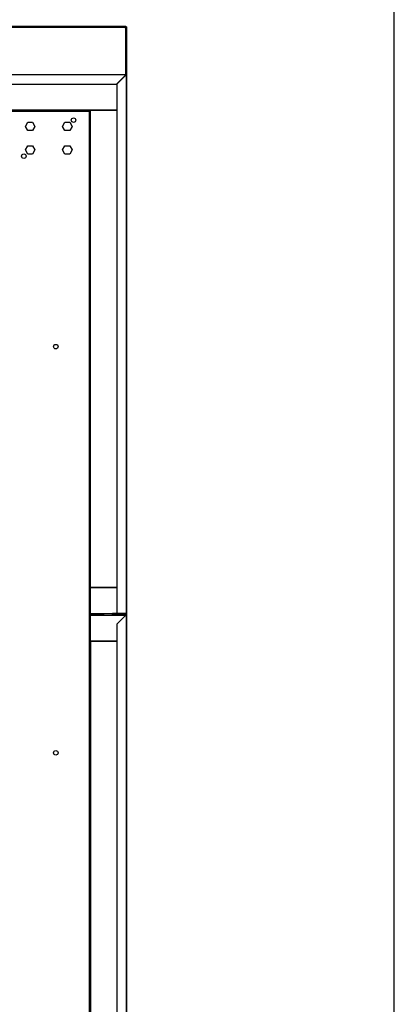
# Model space of a CAD drawing. Units: millimetres. Extents: x 0 to 3522, y 0 to 3626.
# Drawn here: x 3108 to 3522, y 1312 to 2402 of the extents above; entities that cross this region are included whole.
import ezdxf

# ---------------------------------------------------------------- set-up
doc = ezdxf.new("R2010")
doc.units = ezdxf.units.MM
for name, color, linetype in [('Default', 7, 'Continuous'), ('TOM-36E-발포뒷벽내부상부', 7, 'Continuous'), ('TOM-36E-발포뒷벽내부하부', 7, 'Continuous'), ('TOM-36E-발포뒷벽외부상부', 7, 'Continuous'), ('TOM-36E-발포뒷벽외부하부', 7, 'Continuous'), ('TOM-36E-발포목재후면', 7, 'Continuous'), ('TOM-E-발포목재기둥상부', 7, 'Continuous'), ('TOM-E-발포목재기둥하부', 7, 'Continuous'), ('TOM-E-발포목재상부', 7, 'Continuous'), ('TOM-E-측판내부좌', 7, 'Continuous'), ('TOM-E-측판외부좌', 7, 'Continuous'), ('TOM-E-후레임기둥좌-ST_', 7, 'Continuous')]:
    doc.layers.add(name, color=color, linetype=linetype)

# ---------------------------------------------------------------- blocks, each defined once
blk = doc.blocks.new('SE2')
at = {"layer": 'TOM-36E-발포뒷벽내부상부', "color": 7, "linetype": 'Continuous'}
for p, q in [((706.4, 2558.4), (1336, 2558.4)), ((706.4, 2557.9), (1336, 2557.9)), ((1336, 2557.9), (1336, 2001.1)), ((1336.5, 2557.9), (1336.5, 2001.1)), ((1336.5, 2001.1), (1351, 2001.1)), ((1336.5, 2000.6), (1351, 2000.6)), ((1351, 2000.6), (1351, 2001.1))]:
    blk.add_line(p, q, dxfattribs=at)
for centre, radius, start, end in [((1336, 2557.9), 0.51, 0, 90), ((1336, 2557.9), 0.01, 0, 90), ((1336.5, 2001.1), 0.51, 180, 270), ((1336.5, 2001.1), 0.01, 180, 270)]:
    blk.add_arc(centre, radius, start, end, dxfattribs=at)
at = {"layer": 'TOM-36E-발포뒷벽내부하부', "color": 7, "linetype": 'Continuous'}
for p, q in [((1336, 1999.5), (1336, 1063.5)), ((1351, 2000), (1336.5, 2000)), ((1336.5, 1999.5), (1336.5, 1063.5)), ((1351, 1999.5), (1336.5, 1999.5)), ((1351, 2000), (1351, 1999.5))]:
    blk.add_line(p, q, dxfattribs=at)
for radius in [0.51, 0.01]:
    blk.add_arc((1336.5, 1999.5), radius, 90, 180, dxfattribs=at)
at = {"layer": 'TOM-36E-발포뒷벽외부상부', "color": 7, "linetype": 'Continuous'}
for p, q in [((706.4, 2598.1), (1375.7, 2598.1)), ((1365.6, 2587.6), (1375.6, 2597.6)), ((1375.7, 2597.5), (1365.7, 2587.5)), ((1375.7, 2597.6), (1375.6, 2597.6)), ((1375.7, 2598.1), (1375.7, 2597.9)), ((1375.7, 2597.6), (1375.7, 2597.9)), ((1375.7, 2597.5), (1375.7, 2597.6)), ((1375.7, 2597.6), (1376.1, 2597.6)), ((1376.1, 2597.6), (1376.2, 2597.6)), ((1376.2, 2597.6), (1376.2, 2001.1)), ((706.4, 2587.6), (1365.6, 2587.6)), ((1365.7, 2587.5), (1365.7, 2001.1)), ((1375.7, 2001.1), (1361.2, 2001.1)), ((1361.2, 2001.1), (1361.2, 2000.6)), ((1375.7, 2000.6), (1361.2, 2000.6)), ((1365.7, 2001.1), (1375.7, 2001.1)), ((1376.2, 2001.1), (1375.7, 2001.1))]:
    blk.add_line(p, q, dxfattribs=at)
for centre, radius, start, end in [((1379.9, 2596.7), 4.43, 163.1337, 167.9476), ((1375.7, 2597.6), 0.51, 0, 90), ((1375.7, 2597.6), 0.01, 0, 90), ((1374.8, 2601.8), 4.43, 282.0523, 286.8665), ((1375.7, 2001.1), 0.51, 270, 0), ((1375.7, 2001.1), 0.01, 270, 360)]:
    blk.add_arc(centre, radius, start, end, dxfattribs=at)
at = {"layer": 'TOM-36E-발포뒷벽외부하부', "color": 7, "linetype": 'Continuous'}
for p, q in [((1361.2, 2000), (1375.7, 2000)), ((1361.2, 1999.5), (1361.2, 2000)), ((1361.2, 1999.5), (1375.7, 1999.5)), ((1375.7, 1999.4), (1365.7, 1989.4)), ((1375.7, 1999.4), (1375.7, 1999.5)), ((1375.7, 1999.5), (1376.1, 1999.5)), ((1376.1, 1999.5), (1376.2, 1999.5)), ((1376.2, 1999.5), (1376.2, 995.9)), ((1365.7, 1989.4), (1365.7, 1006))]:
    blk.add_line(p, q, dxfattribs=at)
for centre, radius, start, end in [((1375.7, 1999.5), 0.51, 0, 90), ((1375.7, 1999.5), 0.01, 0, 90), ((1374.8, 2003.7), 4.43, 282.0523, 286.8665)]:
    blk.add_arc(centre, radius, start, end, dxfattribs=at)
at = {"layer": 'TOM-36E-발포목재후면', "color": 7, "linetype": 'Continuous'}
for p, q in [((1336.7, 2001.3), (1336.7, 2030.1)), ((1336.7, 2030.1), (1365.7, 2030.1)), ((1336.7, 2001.3), (1365.7, 2001.3)), ((1336.7, 1970.5), (1336.7, 1999.3)), ((1336.7, 1999.3), (1375.5, 1999.3)), ((1375.5, 1999.2), (1375.5, 1999.3)), ((1336.7, 1970.5), (1365.7, 1970.5))]:
    blk.add_line(p, q, dxfattribs=at)
at = {"layer": 'TOM-E-발포목재기둥상부', "color": 7, "linetype": 'Continuous'}
for p, q in [((1336.7, 2558.6), (1365.7, 2558.6)), ((1336.7, 2030.1), (1336.7, 2558.6)), ((1365.7, 2030.1), (1336.7, 2030.1))]:
    blk.add_line(p, q, dxfattribs=at)
at = {"layer": 'TOM-E-발포목재기둥하부', "color": 7, "linetype": 'Continuous'}
for p, q in [((1336.7, 1970.5), (1336.7, 996.1)), ((1365.7, 1970.5), (1336.7, 1970.5))]:
    blk.add_line(p, q, dxfattribs=at)
at = {"layer": 'TOM-E-발포목재상부', "color": 7, "linetype": 'Continuous'}
for p, q in [((1375.4, 2597.4), (1375.5, 2597.4)), ((1375.5, 2597.4), (1375.5, 2597.3)), ((1365.7, 2558.6), (735.4, 2558.6))]:
    blk.add_line(p, q, dxfattribs=at)
at = {"layer": 'TOM-E-측판내부좌', "color": 7, "linetype": 'Continuous'}
for p, q in [((668.9, 2650.6), (1374.7, 2650.6)), ((1374.7, 2649.8), (1374.7, 2650.6)), ((1375.5, 2649.8), (1374.7, 2649.8)), ((1375.5, 2649.8), (1375.5, 2598.1)), ((1375.5, 2597.5), (1375.5, 2597.4)), ((1375.5, 2001.1), (1375.5, 2001.1)), ((1375.5, 2000.6), (1375.5, 2000)), ((1375.5, 1999.5), (1375.5, 1999.3))]:
    blk.add_line(p, q, dxfattribs=at)
at = {"layer": 'TOM-E-측판외부좌', "color": 7, "linetype": 'Continuous'}
for p, q in [((653.5, 2651.8), (1375.9, 2651.8)), ((653.5, 2651), (1375.9, 2651)), ((1375.9, 2651.8), (1375.9, 2651)), ((1375.9, 2651), (1375.9, 2651)), ((1375.9, 2651), (1375.9, 2651)), ((1375.9, 2651), (1375.9, 2598)), ((1376.7, 2651), (1375.9, 2651)), ((1376.7, 2651), (1376.7, 1060.5)), ((1375.9, 2000.6), (1375.9, 1999.9))]:
    blk.add_line(p, q, dxfattribs=at)
at = {"layer": 'TOM-E-후레임기둥좌-ST_', "color": 7, "linetype": 'Continuous'}
for p, q in [((1248.1, 2557.7), (1333.5, 2557.7)), ((1333.5, 2557.7), (1335.8, 2557.7)), ((1335.8, 1065.5), (1335.8, 2557.7)), ((1264.7, 2540.7), (1267.4, 2545.3)), ((1267.4, 2545.3), (1272.7, 2545.3)), ((1272.7, 2545.3), (1275.3, 2540.7)), ((1305.7, 2540.7), (1308.4, 2545.3)), ((1308.4, 2545.3), (1313.7, 2545.3)), ((1313.7, 2545.3), (1316.3, 2540.7)), ((1267.4, 2536.1), (1264.7, 2540.7)), ((1272.7, 2536.1), (1267.4, 2536.1)), ((1275.3, 2540.7), (1272.7, 2536.1)), ((1308.4, 2536.1), (1305.7, 2540.7)), ((1313.7, 2536.1), (1308.4, 2536.1)), ((1316.3, 2540.7), (1313.7, 2536.1)), ((1264.7, 2514.7), (1267.4, 2519.3)), ((1267.4, 2510.1), (1264.7, 2514.7)), ((1267.4, 2519.3), (1272.7, 2519.3)), ((1272.7, 2510.1), (1267.4, 2510.1)), ((1272.7, 2519.3), (1275.3, 2514.7)), ((1275.3, 2514.7), (1272.7, 2510.1)), ((1305.7, 2514.7), (1308.4, 2519.3)), ((1308.4, 2510.1), (1305.7, 2514.7)), ((1308.4, 2519.3), (1313.7, 2519.3)), ((1313.7, 2510.1), (1308.4, 2510.1)), ((1313.7, 2519.3), (1316.3, 2514.7)), ((1316.3, 2514.7), (1313.7, 2510.1))]:
    blk.add_line(p, q, dxfattribs=at)
for centre in [(1318, 2547.7), (1263, 2507.7), (1298.3, 2296.8), (1298.3, 1846.8)]:
    blk.add_circle(centre, 2.5, dxfattribs=at)

msp = doc.modelspace()

# ---------------------------------------------------------------- linework, layer by layer
msp.add_lwpolyline([(0, 0), (3522, 0), (3522, 3625.6), (0, 3625.6)], close=True)

# ---------------------------------------------------------------- block references
at = {"layer": 'Default'}
msp.add_blockref('SE2', (1849.1, -256.6), dxfattribs=at)

doc.saveas('drawing.dxf')
